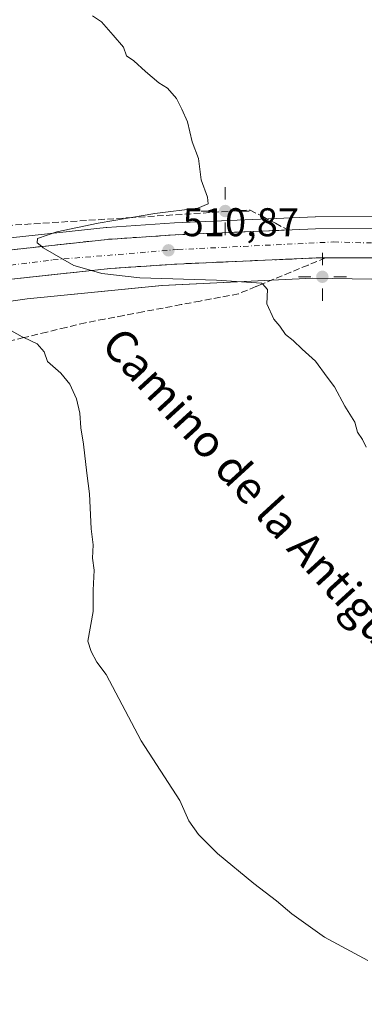
# Model space of a CAD drawing. Units: metres. Extents: x 617484 to 620930, y 4741001 to 4743373.
# Drawn here: x 619588 to 619674, y 4742325 to 4742571 of the extents above; entities that cross this region are included whole.
import ezdxf
from ezdxf.enums import TextEntityAlignment as Align

# ---------------------------------------------------------------- set-up
doc = ezdxf.new("R2010")
doc.units = ezdxf.units.M
doc.header["$MEASUREMENT"] = 0
doc.linetypes.add('DGN Style 3', pattern=[2.307223, 1.648017, -0.659207])
doc.linetypes.add('DGN Style 4', pattern=[2.638475, 1.318413, -0.659207, 0.001648, -0.659207])
for name, color, linetype, lineweight in [('Carretera de calzada única Cxs', 7, 'Continuous', 13), ('Carretera de calzada única eje', 7, 'DGN Style 4', 0), ('Cultivos herbáceos CxS', 92, 'Continuous', 0), ('Curva de nivel normal', 30, 'Continuous', 0), ('Huerta CxS', 92, 'Continuous', 0), ('Núcleo urbano CxS', 7, 'Continuous', 0), ('Punto de cota en terreno', 7, 'Continuous', 0), ('Punto geodésico', 7, 'Continuous', 0), ('Roquedo CxS', 135, 'Continuous', 0), ('Rótulo de punto de cota en terreno', 7, 'Continuous', 0), ('Talud superficial', 30, 'DGN Style 3', 0), ('Texto cartográfico', 7, 'Continuous', 0)]:
    doc.layers.add(name, color=color, linetype=linetype, lineweight=lineweight)
doc.styles.add('Style-Arial', font='txt')

# ---------------------------------------------------------------- blocks, each defined once
blk = doc.blocks.new('*U17')
at = {"layer": 'Cultivos herbáceos CxS', "color": 92, "linetype": 'Continuous', "lineweight": 0}
blk.add_polyline3d([(619734.0605, 4742288.0631, 502.6029), (619671.4547, 4742291.5011, 500.4157), (619621.4219, 4742297.0789, 500.4586), (619579.0921, 4742299.3901, 499.0052), (619562.1955, 4742329.8151, 498.8966), (619544.1737, 4742333.1965, 498.3778), (619542.7957, 4742332.5371, 498.2569), (619534.6827, 4742328.6555, 498.0372), (619518.2671, 4742320.8009, 498.0747), (619507.0025, 4742305.0249, 497.6422), (619495.7381, 4742310.6587, 498.0285), (619490.5327, 4742343.4507, 497.2788), (619491.2349, 4742357.9879, 497.5397), (619482.2247, 4742392.9213, 495.6042), (619493.4883, 4742427.8531, 497.582), (619491.2371, 4742453.7711, 497.1203), (619467.4781, 4742475.0473, 498.8346), (619460.6247, 4742480.7595, 499.9816), (619466.7145, 4742481.7485, 503.729), (619551.1411, 4742495.5361, 507.4097), (619589.5001, 4742501.0005, 508.7805), (619623.2589, 4742504.2653, 509.6925), (619661.0325, 4742506.1455, 511.4438), (619685.5963, 4742505.7431, 512.7538)], dxfattribs=at)
blk = doc.blocks.new('5PATER')
at = {"layer": 'Roquedo CxS', "linetype": 'Continuous', "lineweight": 0}
h = blk.add_hatch(color=51, dxfattribs=at)
edge = h.paths.add_edge_path()
edge.add_ellipse((0, 0), major_axis=(-0.11, -0.111), ratio=0.999422, start_angle=0, end_angle=360)
blk = doc.blocks.new('5PGEO')
at = {"layer": 'Huerta CxS', "linetype": 'Continuous', "lineweight": 0}
h = blk.add_hatch(color=5, dxfattribs=at)
edge = h.paths.add_edge_path()
edge.add_ellipse((0, 0), major_axis=(-0.11, -0.111), ratio=0.999422, start_angle=0, end_angle=360)
at = {"layer": 'Huerta CxS', "color": 5, "linetype": 'Continuous', "lineweight": 0}
for p, q in [((0, 0.291), (0, 0.6)), ((-0.292, 0), (-0.6, 0)), ((0.291, 0), (0.6, 0)), ((0, -0.291), (0, -0.6))]:
    blk.add_line(p, q, dxfattribs=at)
blk = doc.blocks.new('*U27')
at = {"layer": 'Carretera de calzada única Cxs', "color": 7, "linetype": 'Continuous', "lineweight": 13}
blk.add_polyline3d([(619677.1401, 4742511.2601, 512.3986), (619666.5901, 4742511.2101, 512.0716), (619664.1601, 4742511.2001, 511.9919), (619661.8701, 4742511.1801, 511.9111), (619626.9401, 4742509.6701, 511.1271), (619610.2601, 4742508.5501, 510.3191), (619575.6201, 4742504.7901, 509.3401), (619539.9101, 4742499.5901, 509.1697), (619481.7801, 4742489.7201, 507.2089), (619464.5001, 4742486.7701, 505.4115), (619462.1165, 4742489.9195, 505.1858), (619459.7801, 4742493.0101, 505.1417), (619538.7501, 4742506.8101, 508.292), (619574.7101, 4742512.0401, 509.5554), (619609.6201, 4742515.8301, 510.6086), (619626.5501, 4742516.9701, 511.2033), (619661.6901, 4742518.5001, 512.0845), (619677.1001, 4742518.5801, 512.631)], dxfattribs=at)

msp = doc.modelspace()

# ---------------------------------------------------------------- linework, layer by layer
at = {"layer": 'Carretera de calzada única Cxs', "color": 7, "linetype": 'Continuous', "lineweight": 13}
for points in [[(619459.78, 4742493.01, 505.14), (619538.75, 4742506.81, 508.29), (619574.71, 4742512.04, 509.56), (619609.62, 4742515.83, 510.61), (619626.55, 4742516.97, 511.2), (619661.69, 4742518.5, 512.08), (619677.1, 4742518.58, 512.63), (619717.74, 4742517.09, 513.88)], [(619677.14, 4742511.26, 512.4), (619666.59, 4742511.21, 512.07), (619664.16, 4742511.2, 511.99), (619661.87, 4742511.18, 511.91), (619626.94, 4742509.67, 511.13), (619610.26, 4742508.55, 510.32), (619575.62, 4742504.79, 509.34), (619539.91, 4742499.59, 509.17), (619481.78, 4742489.72, 507.21), (619464.5, 4742486.77, 505.41)]]:
    msp.add_polyline3d(points, dxfattribs=at)
at = {"layer": 'Carretera de calzada única eje', "color": 7, "linetype": 'DGN Style 4', "lineweight": 0}
msp.add_polyline3d([(619462.12, 4742489.92, 505.19), (619504.35, 4742497.01, 506.78), (619531.23, 4742501.94, 507.73), (619560.94, 4742506.24, 508.76), (619595.96, 4742510.71, 509.97), (619627.21, 4742513.29, 510.92), (619666.19, 4742515.18, 512.17), (619705.57, 4742514.18, 513.46), (619732.44, 4742512.71, 514.36)], dxfattribs=at)
at = {"layer": 'Cultivos herbáceos CxS', "color": 92, "linetype": 'Continuous', "lineweight": 0}
for points in [[(619677.09, 4742521.58, 513.02), (619661.67, 4742521.5, 512.17), (619661.56, 4742521.5, 512.16), (619626.42, 4742519.97, 510.04), (619626.35, 4742519.96, 510.04), (619609.42, 4742518.82, 509.19), (619609.3, 4742518.81, 509.19), (619574.39, 4742515.02, 508.04), (619574.28, 4742515.01, 508.04), (619538.32, 4742509.78, 506.85), (619538.23, 4742509.77, 506.85), (619459.26, 4742495.97, 501.66), (619459.26, 4742495.96, 501.66), (619445.3, 4742493.53, 496.66), (619443.25, 4742495.24, 495.83), (619435.33, 4742501.84, 495.23), (619400, 4742530.4, 495.54), (619376.38, 4742539.01, 495.94), (619359.45, 4742547.3, 495.95), (619363.95, 4742568, 496.81), (619370.95, 4742580.22, 497.45)], [(619677.09, 4742521.58, 513.02), (619661.67, 4742521.5, 512.17), (619661.56, 4742521.5, 512.16), (619626.42, 4742519.97, 510.04), (619626.35, 4742519.96, 510.04), (619609.42, 4742518.82, 509.19), (619609.3, 4742518.81, 509.19), (619574.39, 4742515.02, 508.04), (619574.28, 4742515.01, 508.04), (619538.32, 4742509.78, 506.85), (619538.23, 4742509.77, 506.85), (619459.26, 4742495.97, 501.66), (619459.26, 4742495.96, 501.66), (619445.3, 4742493.53, 496.66)], [(619959.99, 4742442.23, 521.6), (619951.26, 4742445.32, 521.17), (619934.88, 4742451.03, 520.63), (619925.61, 4742453.39, 520.33), (619918.94, 4742454.44, 520), (619907.29, 4742456.28, 519.64), (619887.39, 4742456.28, 519.15), (619875.79, 4742456.28, 518.73), (619863.1, 4742460.74, 518.14), (619851.91, 4742468.23, 517.81), (619838.29, 4742476.44, 517.28), (619816.86, 4742486.65, 516.53), (619795.38, 4742492.13, 515.87), (619720.79, 4742504.07, 513.53), (619703.25, 4742505.45, 513.36), (619685.6, 4742505.74, 512.75), (619661.03, 4742506.15, 511.44), (619623.26, 4742504.27, 509.69), (619589.5, 4742501, 508.78), (619551.14, 4742495.54, 507.41), (619466.71, 4742481.75, 503.73), (619460.62, 4742480.76, 499.98)]]:
    msp.add_polyline3d(points, dxfattribs=at)
at = {"layer": 'Curva de nivel normal', "color": 30, "linetype": 'Continuous', "lineweight": 0, "flags": 128}
for points, elevation in [([(619674.34, 4742463.87), (619673.45, 4742465.77), (619672.16, 4742467.63), (619671.51, 4742470.09), (619669.04, 4742474.14), (619666.41, 4742478.99), (619664.62, 4742481.4), (619661.69, 4742485.38), (619658.35, 4742488.37), (619656.05, 4742490.56), (619654.14, 4742492.04), (619652.74, 4742494.14), (619651.27, 4742495.86), (619649.52, 4742499.7), (619649.64, 4742503.33), (619648.38, 4742504.69), (619648.16, 4742504.92), (619636.91, 4742505.65), (619617.74, 4742506.21), (619608.24, 4742507.32), (619605.65, 4742508.05), (619601.16, 4742509.31), (619593.54, 4742513.75), (619593.19, 4742514.04), (619592.06, 4742515), (619592.1, 4742516.02), (619596.98, 4742517.73), (619607.27, 4742519.92), (619615.12, 4742521.26), (619621.45, 4742522.34), (619632.21, 4742523.66), (619634.82, 4742524.72), (619634.62, 4742526.39), (619633.1, 4742530.69), (619632.42, 4742536.08), (619630.8, 4742540.26), (619629.65, 4742545.23), (619628.22, 4742548.38), (619626.93, 4742551.1), (619624.6, 4742553.68), (619622.43, 4742555.01), (619619.14, 4742557.79), (619616.22, 4742560.52), (619614.41, 4742561.76), (619613.6, 4742563.94), (619611.01, 4742566.92), (619608.16, 4742570.26), (619605.87, 4742571.78)], 510), ([(619674.77, 4742335.49), (619663.94, 4742341.35), (619655.73, 4742347.14), (619651.88, 4742350.43), (619646.2, 4742354.74), (619637.19, 4742362.23), (619632.37, 4742366.98), (619630.01, 4742370.42), (619627.76, 4742375.5), (619618.06, 4742390.45), (619609.26, 4742407.03), (619606.96, 4742410.12), (619605.5, 4742412.76), (619604.71, 4742415.37), (619606.01, 4742422.8), (619606.07, 4742428.13), (619606.26, 4742433.13), (619605.88, 4742436.13), (619606.05, 4742439.47), (619605.55, 4742443.47), (619605.1, 4742452.2), (619604.42, 4742457.38), (619603.64, 4742464.65), (619602.94, 4742468.74), (619602.66, 4742472.4), (619601.86, 4742475.94), (619600.19, 4742479.6), (619597.94, 4742482.35), (619594.59, 4742485.33), (619593.77, 4742487.75), (619592.04, 4742489.74), (619588.7, 4742491.28), (619588.27, 4742491.48), (619585.6, 4742492.96)], 505)]:
    msp.add_lwpolyline(points, dxfattribs=dict(at, elevation=elevation))
at = {"layer": 'Núcleo urbano CxS', "color": 7, "linetype": 'Continuous', "lineweight": 0}
for points in [[(619215.67, 4742454.96, 497.61), (619297.94, 4742468.96, 499.29), (619391.58, 4742484.8, 501.5), (619419.21, 4742489.27, 501.71), (619419.23, 4742489.27, 501.71), (619421.18, 4742489.59, 501.06), (619442.48, 4742493.04, 495.63), (619445.3, 4742493.53, 496.66), (619459.26, 4742495.96, 501.66), (619459.26, 4742495.97, 501.66), (619538.23, 4742509.77, 506.85), (619538.32, 4742509.78, 506.85), (619574.28, 4742515.01, 508.04), (619574.39, 4742515.02, 508.04), (619609.3, 4742518.81, 509.19), (619609.42, 4742518.82, 509.19), (619626.35, 4742519.96, 510.04), (619626.42, 4742519.97, 510.04), (619661.56, 4742521.5, 512.16), (619661.67, 4742521.5, 512.17), (619677.09, 4742521.58, 513.02)], [(619677.09, 4742521.58, 513.02), (619661.67, 4742521.5, 512.17), (619661.56, 4742521.5, 512.16), (619626.42, 4742519.97, 510.04), (619626.35, 4742519.96, 510.04), (619609.42, 4742518.82, 509.19), (619609.3, 4742518.81, 509.19), (619574.39, 4742515.02, 508.04), (619574.28, 4742515.01, 508.04), (619538.32, 4742509.78, 506.85), (619538.23, 4742509.77, 506.85), (619459.26, 4742495.97, 501.66), (619459.26, 4742495.96, 501.66), (619445.3, 4742493.53, 496.66)], [(619685.6, 4742505.74, 512.75), (619661.03, 4742506.15, 511.44), (619623.26, 4742504.27, 509.69), (619589.5, 4742501, 508.78), (619551.14, 4742495.54, 507.41), (619466.71, 4742481.75, 503.73), (619460.62, 4742480.76, 499.98), (619439.65, 4742477.35, 498), (619432.93, 4742476.19, 500.03), (619392.08, 4742469.11, 502.8), (619379.09, 4742466.86, 501.96), (619379.06, 4742466.86, 501.96), (619379.05, 4742466.85, 501.96), (619379.04, 4742466.85, 501.96), (619289.55, 4742451.95, 499.46), (619204.4, 4742437.66, 497.55), (619133.56, 4742424.81, 496.95), (619092.26, 4742414.88, 496.41), (619031.48, 4742398.54, 495.97), (619012.21, 4742392.69, 495.92), (619006.67, 4742390.96, 495.6), (618994.71, 4742387.24, 495.67), (618960.02, 4742376.45, 495.53)], [(619959.99, 4742442.23, 521.6), (619951.26, 4742445.32, 521.17), (619934.88, 4742451.03, 520.63), (619925.61, 4742453.39, 520.33), (619918.94, 4742454.44, 520), (619907.29, 4742456.28, 519.64), (619887.39, 4742456.28, 519.15), (619875.79, 4742456.28, 518.73), (619863.1, 4742460.74, 518.14), (619851.91, 4742468.23, 517.81), (619838.29, 4742476.44, 517.28), (619816.86, 4742486.65, 516.53), (619795.38, 4742492.13, 515.87), (619720.79, 4742504.07, 513.53), (619703.25, 4742505.45, 513.36), (619685.6, 4742505.74, 512.75), (619661.03, 4742506.15, 511.44), (619623.26, 4742504.27, 509.69), (619589.5, 4742501, 508.78), (619551.14, 4742495.54, 507.41), (619466.71, 4742481.75, 503.73), (619460.62, 4742480.76, 499.98)]]:
    msp.add_polyline3d(points, dxfattribs=at)
at = {"layer": 'Talud superficial', "color": 30, "linetype": 'DGN Style 3', "lineweight": 0}
for points in [[(619458.34, 4742494.92, 501.84), (619474.16, 4742511.71, 499.25), (619474.76, 4742512.34, 499.17), (619476.56, 4742512.45, 499.43), (619537.62, 4742516.34, 503.71), (619572.21, 4742518.54, 506.7), (619577.09, 4742518.85, 506.69), (619581.96, 4742519.15, 506.92), (619615.12, 4742521.26, 508.61), (619645.3, 4742523.18, 510.89), (619648.46, 4742521.52, 511.3), (619651.63, 4742519.86, 511.67), (619654.79, 4742518.2, 511.84)], [(619581.96, 4742519.15, 512.45), (619615.12, 4742521.26, 512.14), (619645.3, 4742523.18, 511.2), (619648.46, 4742521.52, 511.5), (619651.63, 4742519.86, 511.79), (619654.79, 4742518.2, 511.91), (619650.08, 4742517.99, 511.73), (619645.37, 4742517.79, 511.56), (619640.67, 4742517.58, 511.43), (619635.96, 4742517.38, 511.36), (619631.26, 4742517.17, 511.38), (619626.55, 4742516.97, 511.2), (619622.32, 4742516.68, 511.08), (619613.85, 4742516.12, 510.78), (619609.62, 4742515.83, 510.61), (619605.26, 4742515.36, 510.55), (619600.89, 4742514.88, 510.53), (619596.53, 4742514.41, 510.52), (619593.19, 4742514.04, 510.7), (619592.17, 4742513.93, 510.71), (619583.44, 4742512.99, 510.42)], [(619654.79, 4742518.2, 511.84), (619650.08, 4742517.99, 511.64), (619645.37, 4742517.79, 511.44), (619640.67, 4742517.58, 511.27), (619635.96, 4742517.38, 511.1), (619631.26, 4742517.17, 510.88), (619626.55, 4742516.97, 510.74), (619622.32, 4742516.68, 510.58), (619613.85, 4742516.12, 510.11), (619609.62, 4742515.83, 509.97), (619605.26, 4742515.36, 509.83), (619600.89, 4742514.88, 509.62), (619596.53, 4742514.41, 509.44), (619593.19, 4742514.04, 509.37), (619592.17, 4742513.93, 509.35), (619583.44, 4742512.99, 509.14)], [(619585.52, 4742505.86, 509.76), (619600.36, 4742507.48, 509.99), (619605.31, 4742508.01, 510.2), (619605.65, 4742508.05, 510.21), (619610.26, 4742508.55, 510.32), (619626.94, 4742509.67, 511.13), (619631.93, 4742509.89, 511.31), (619636.92, 4742510.1, 511.45), (619641.91, 4742510.32, 511.4), (619646.9, 4742510.53, 511.39), (619651.89, 4742510.75, 511.54), (619656.88, 4742510.96, 511.7), (619661.87, 4742511.18, 511.91), (619664.16, 4742511.19, 511.99), (619659.81, 4742509.4, 511.7), (619655.46, 4742507.6, 511.37), (619648.38, 4742504.69, 510.58), (619646.76, 4742504.02, 510.68), (619642.41, 4742502.22, 512.79), (619632.84, 4742500.42, 511.02), (619628.05, 4742499.51, 510.11), (619618.47, 4742497.71, 507.8), (619613.69, 4742496.81, 507.5), (619608.9, 4742495.9, 508.1), (619604.11, 4742495, 508.24), (619599.28, 4742493.83, 508.61), (619594.44, 4742492.66, 508.13), (619589.6, 4742491.5, 507.85), (619588.7, 4742491.28, 507.79), (619575.1, 4742487.99, 505.35)], [(619664.16, 4742511.19, 511.93), (619659.81, 4742509.4, 511.63), (619655.46, 4742507.6, 511.37), (619648.38, 4742504.69, 510.46), (619646.76, 4742504.02, 510.21), (619642.41, 4742502.22, 509.65), (619632.84, 4742500.42, 508.78), (619628.05, 4742499.51, 508.37), (619618.47, 4742497.71, 507.34), (619613.69, 4742496.81, 506.95), (619608.9, 4742495.9, 506.8), (619604.11, 4742495, 506.79), (619599.28, 4742493.83, 506.42), (619594.44, 4742492.66, 505.8), (619589.6, 4742491.5, 505.63), (619588.7, 4742491.28, 505.63), (619575.1, 4742487.99, 504.43)], [(619585.52, 4742505.86, 509.33), (619600.36, 4742507.48, 509.84), (619605.31, 4742508.01, 510.01), (619605.65, 4742508.05, 510.02), (619610.26, 4742508.55, 510.18), (619626.94, 4742509.67, 510.73), (619631.93, 4742509.89, 510.87), (619636.92, 4742510.1, 511.04), (619641.91, 4742510.32, 511.18), (619646.9, 4742510.53, 511.33), (619651.89, 4742510.75, 511.48), (619656.88, 4742510.96, 511.63), (619661.87, 4742511.18, 511.84), (619664.16, 4742511.19, 511.93)]]:
    msp.add_polyline3d(points, dxfattribs=at)

# ---------------------------------------------------------------- block references
at = {"layer": 'Carretera de calzada única Cxs', "color": 7, "linetype": 'Continuous', "lineweight": 13}
msp.add_blockref('*U27', (0, 0), dxfattribs=at)
at = {"layer": 'Cultivos herbáceos CxS', "color": 92, "linetype": 'Continuous', "lineweight": 0}
msp.add_blockref('*U17', (0, 0), dxfattribs=at)
at = {"layer": 'Punto de cota en terreno', "color": 7, "linetype": 'Continuous', "lineweight": 0, "xscale": 10, "yscale": 10, "zscale": 10}
msp.add_blockref('5PATER', (619624.88, 4742513.1, 510.87), dxfattribs=at)
at = {"layer": 'Punto geodésico', "color": 7, "linetype": 'Continuous', "lineweight": 0, "xscale": 10, "yscale": 10, "zscale": 10}
for p in [(619639.09, 4742522.93, 510.74), (619663.39, 4742506.48, 511.94)]:
    msp.add_blockref('5PGEO', p, dxfattribs=at)

# ---------------------------------------------------------------- texts
at = {"layer": 'Rótulo de punto de cota en terreno', "color": 7, "linetype": 'Continuous', "lineweight": 0, "style": 'Style-Arial'}
msp.add_text('510,87', height=7, dxfattribs=at).set_placement((619628.41, 4742516.63))
at = {"layer": 'Texto cartográfico', "color": 7, "linetype": 'Continuous', "lineweight": 0, "style": 'Style-Arial'}
msp.add_text('Camino de la Antigua Vía del Irati', height=8, rotation=312.4144, dxfattribs=at).set_placement((619667.16, 4742430.03), align=Align.MIDDLE_CENTER)

doc.saveas('drawing.dxf')
